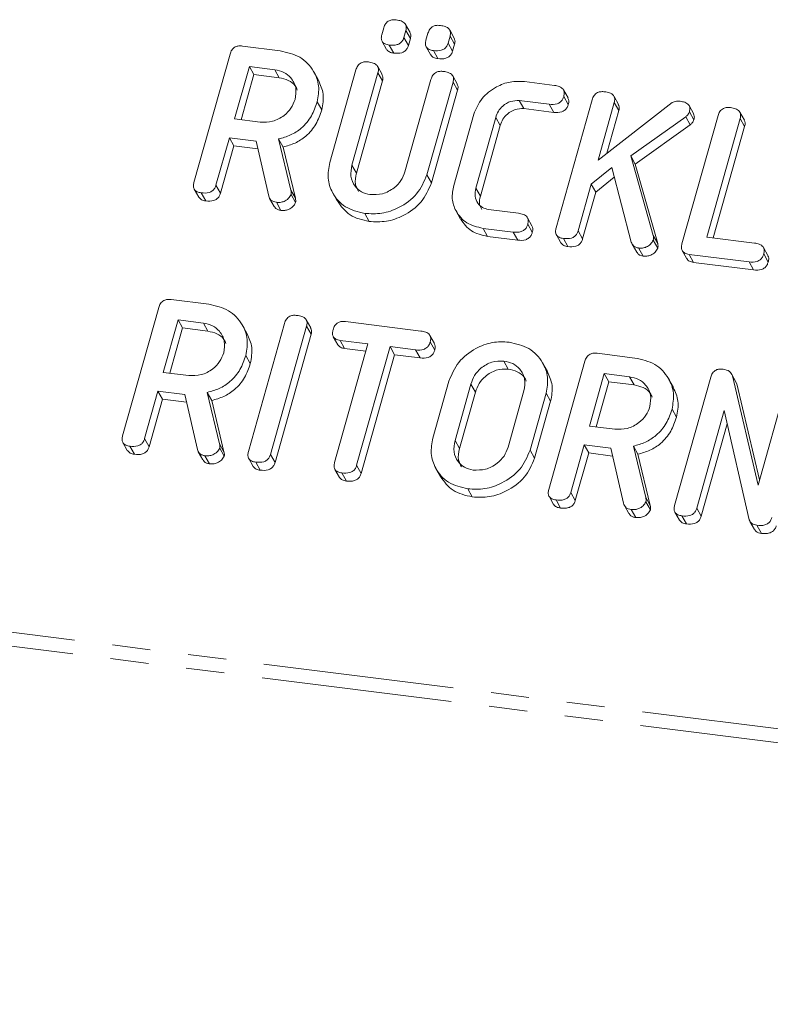
# Model space of a CAD drawing. Units: millimetres. Extents: x -2823 to 5911, y -3952 to -64.
# Drawn here: x -2025 to -2000, y -1865 to -1832 of the extents above; entities that cross this region are included whole.
import ezdxf

# ---------------------------------------------------------------- set-up
doc = ezdxf.new("R2010")
doc.units = ezdxf.units.MM
doc.linetypes.add('PHANTOM', pattern=[12.7, 6.35, -1.27, 1.27, -1.27, 1.27, -1.27])

msp = doc.modelspace()

# ---------------------------------------------------------------- linework, layer by layer
at = {"color": 7, "linetype": 'Continuous', "lineweight": 18}
for p, q in [((-2012.472, -1832.465), (-2012.622, -1832.197)), ((-2013.412, -1832.54), (-2013.346, -1832.307)), ((-2012.612, -1832.4), (-2012.677, -1832.633)), ((-2012.612, -1832.4), (-2012.462, -1832.667)), ((-2011.942, -1832.725), (-2011.877, -1832.492)), ((-2011.142, -1832.585), (-2011.207, -1832.818)), ((-2011.002, -1832.65), (-2011.152, -1832.382)), ((-2011.142, -1832.585), (-2010.992, -1832.852)), ((-2013.403, -1832.762), (-2013.253, -1833.03)), ((-2013.166, -1832.883), (-2013.016, -1833.151)), ((-2012.677, -1832.633), (-2012.527, -1832.9)), ((-2012.462, -1832.667), (-2012.527, -1832.9)), ((-2011.207, -1832.818), (-2011.057, -1833.086)), ((-2010.992, -1832.852), (-2011.057, -1833.086)), ((-2019.666, -1837.449), (-2018.464, -1833.184)), ((-2018.053, -1832.917), (-2016.798, -1833.076)), ((-2011.933, -1832.947), (-2011.783, -1833.215)), ((-2011.696, -1833.069), (-2011.546, -1833.336)), ((-2017.82, -1833.596), (-2018.311, -1835.339)), ((-2017.67, -1833.864), (-2018.093, -1835.366)), ((-2016.974, -1833.703), (-2017.82, -1833.596)), ((-2017.82, -1833.596), (-2017.67, -1833.864)), ((-2016.824, -1833.971), (-2017.67, -1833.864)), ((-2016.974, -1833.703), (-2016.824, -1833.971)), ((-2015.519, -1834.054), (-2015.669, -1833.787)), ((-2015.143, -1836.791), (-2014.275, -1833.711)), ((-2013.54, -1833.803), (-2014.405, -1836.873)), ((-2013.4, -1833.864), (-2013.55, -1833.596)), ((-2013.54, -1833.803), (-2013.39, -1834.071)), ((-2013.39, -1834.071), (-2014.255, -1837.141)), ((-2012.641, -1837.095), (-2011.776, -1834.025)), ((-2011.041, -1834.119), (-2011.909, -1837.199)), ((-2010.902, -1834.178), (-2011.052, -1833.91)), ((-2011.041, -1834.119), (-2010.891, -1834.387)), ((-2008.669, -1834.1), (-2007.666, -1834.226)), ((-2010.891, -1834.387), (-2011.759, -1837.467)), ((-2007.215, -1834.643), (-2007.365, -1834.376)), ((-2015.564, -1834.775), (-2015.414, -1835.043)), ((-2007.84, -1834.854), (-2008.839, -1834.728)), ((-2008.839, -1834.728), (-2008.689, -1834.996)), ((-2007.84, -1834.854), (-2007.69, -1835.121)), ((-2007.613, -1838.967), (-2006.411, -1834.702)), ((-2007.355, -1834.59), (-2007.205, -1834.858)), ((-2005.675, -1834.793), (-2006.214, -1836.706)), ((-2006.214, -1836.706), (-2003.75, -1834.797)), ((-2005.534, -1834.856), (-2005.684, -1834.589)), ((-2005.675, -1834.793), (-2005.525, -1835.06)), ((-2011.021, -1837.557), (-2010.353, -1835.187)), ((-2007.69, -1835.121), (-2008.689, -1834.996)), ((-2005.525, -1835.06), (-2005.926, -1836.483)), ((-2003.038, -1835.163), (-2003.188, -1834.895)), ((-2003.175, -1835.101), (-2003.025, -1835.369)), ((-2001.347, -1835.382), (-2001.497, -1835.114)), ((-2018.311, -1835.339), (-2017.465, -1835.445)), ((-2009.62, -1835.288), (-2010.283, -1837.641)), ((-2009.62, -1835.288), (-2009.47, -1835.556)), ((-2003.296, -1835.265), (-2005.129, -1836.572)), ((-2003.146, -1835.533), (-2004.979, -1836.84)), ((-2003.423, -1839.495), (-2002.221, -1835.23)), ((-2003.296, -1835.265), (-2003.146, -1835.533)), ((-2001.486, -1835.321), (-2002.598, -1839.267)), ((-2001.486, -1835.321), (-2001.336, -1835.589)), ((-2009.47, -1835.556), (-2010.133, -1837.908)), ((-2001.336, -1835.589), (-2002.38, -1839.295)), ((-2018.487, -1835.966), (-2018.932, -1837.543)), ((-2017.599, -1836.078), (-2018.487, -1835.966)), ((-2018.487, -1835.966), (-2018.337, -1836.234)), ((-2017.177, -1837.908), (-2017.599, -1836.078)), ((-2016.849, -1836.007), (-2016.44, -1837.711)), ((-2016.849, -1836.007), (-2016.699, -1836.275)), ((-2018.337, -1836.234), (-2018.782, -1837.811)), ((-2017.54, -1836.335), (-2018.337, -1836.234)), ((-2016.699, -1836.275), (-2016.29, -1837.978)), ((-2005.129, -1836.572), (-2004.377, -1839.216)), ((-2005.129, -1836.572), (-2004.979, -1836.84)), ((-2004.979, -1836.84), (-2004.227, -1839.484)), ((-2005.761, -1836.956), (-2006.441, -1837.51)), ((-2005.108, -1839.435), (-2005.761, -1836.956)), ((-2011.909, -1837.199), (-2011.759, -1837.467)), ((-2005.676, -1837.277), (-2006.291, -1837.778)), ((-2019.658, -1837.674), (-2019.508, -1837.942)), ((-2019.422, -1837.797), (-2019.272, -1838.065)), ((-2018.932, -1837.543), (-2018.782, -1837.811)), ((-2015.044, -1837.801), (-2014.894, -1838.069)), ((-2010.283, -1837.641), (-2010.133, -1837.908)), ((-2006.441, -1837.51), (-2006.878, -1839.061)), ((-2006.291, -1837.778), (-2006.728, -1839.329)), ((-2006.441, -1837.51), (-2006.291, -1837.778)), ((-2017.147, -1837.983), (-2016.997, -1838.251)), ((-2016.923, -1838.112), (-2016.773, -1838.38)), ((-2016.432, -1837.855), (-2016.282, -1838.123)), ((-2010.939, -1838.404), (-2010.789, -1838.672)), ((-2009.861, -1838.352), (-2008.862, -1838.478)), ((-2013.983, -1838.483), (-2013.833, -1838.75)), ((-2008.415, -1838.893), (-2008.565, -1838.625)), ((-2009.041, -1839.105), (-2010.044, -1838.979)), ((-2010.044, -1838.979), (-2009.894, -1839.247)), ((-2009.041, -1839.105), (-2008.891, -1839.373)), ((-2008.554, -1838.842), (-2008.404, -1839.11)), ((-2006.878, -1839.061), (-2006.728, -1839.329)), ((-2008.891, -1839.373), (-2009.894, -1839.247)), ((-2007.604, -1839.192), (-2007.454, -1839.46)), ((-2007.369, -1839.316), (-2007.219, -1839.584)), ((-2004.378, -1839.371), (-2004.228, -1839.639)), ((-2004.377, -1839.216), (-2004.227, -1839.484)), ((-2002.598, -1839.267), (-2001.009, -1839.468)), ((-2005.079, -1839.504), (-2004.929, -1839.772)), ((-2004.864, -1839.632), (-2004.714, -1839.899)), ((-2003.416, -1839.719), (-2003.266, -1839.987)), ((-2000.561, -1839.885), (-2000.711, -1839.617)), ((-2001.188, -1840.095), (-2003.186, -1839.843)), ((-2003.186, -1839.843), (-2003.036, -1840.111)), ((-2001.038, -1840.362), (-2003.036, -1840.111)), ((-2001.188, -1840.095), (-2001.038, -1840.362)), ((-2000.702, -1839.831), (-2000.552, -1840.099)), ((-2020.428, -1841.345), (-2019.173, -1841.503)), ((-2022.041, -1845.876), (-2020.839, -1841.611)), ((-2020.195, -1842.024), (-2020.686, -1843.767)), ((-2019.349, -1842.131), (-2020.195, -1842.024)), ((-2020.195, -1842.024), (-2020.045, -1842.292)), ((-2015.776, -1842.291), (-2015.926, -1842.023)), ((-2014.622, -1842.077), (-2012.111, -1842.393)), ((-2020.045, -1842.292), (-2020.468, -1843.794)), ((-2019.199, -1842.398), (-2020.045, -1842.292)), ((-2019.349, -1842.131), (-2019.199, -1842.398)), ((-2017.894, -1842.482), (-2018.044, -1842.214)), ((-2017.852, -1846.404), (-2016.65, -1842.139)), ((-2015.915, -1842.232), (-2017.117, -1846.497)), ((-2015.915, -1842.232), (-2015.765, -1842.5)), ((-2015.765, -1842.5), (-2016.967, -1846.765)), ((-2015.027, -1842.584), (-2014.877, -1842.851)), ((-2013.874, -1842.821), (-2014.799, -1842.704)), ((-2014.799, -1842.704), (-2014.649, -1842.972)), ((-2011.661, -1842.81), (-2011.811, -1842.543)), ((-2014.986, -1846.767), (-2013.874, -1842.821)), ((-2013.942, -1843.061), (-2014.649, -1842.972)), ((-2013.139, -1842.913), (-2014.251, -1846.859)), ((-2012.287, -1843.021), (-2013.139, -1842.913)), ((-2013.139, -1842.913), (-2012.989, -1843.181)), ((-2012.287, -1843.021), (-2012.137, -1843.288)), ((-2011.801, -1842.757), (-2011.651, -1843.025)), ((-2017.939, -1843.203), (-2017.789, -1843.47)), ((-2012.989, -1843.181), (-2014.101, -1847.127)), ((-2012.137, -1843.288), (-2012.989, -1843.181)), ((-2009.354, -1843.39), (-2009.204, -1843.658)), ((-2006.243, -1843.132), (-2004.988, -1843.291)), ((-2007.899, -1843.743), (-2008.049, -1843.475)), ((-2007.856, -1847.664), (-2006.654, -1843.399)), ((-2020.686, -1843.767), (-2019.84, -1843.873)), ((-2006.01, -1843.811), (-2006.501, -1845.554)), ((-2005.164, -1843.918), (-2006.01, -1843.811)), ((-2006.01, -1843.811), (-2005.86, -1844.079)), ((-2005.164, -1843.918), (-2005.014, -1844.186)), ((-2003.709, -1844.269), (-2003.859, -1844.002)), ((-2003.667, -1848.191), (-2002.465, -1843.926)), ((-2001.625, -1844.081), (-2001.775, -1843.813)), ((-2001.745, -1843.881), (-2000.888, -1847.514)), ((-2001.745, -1843.881), (-2001.595, -1844.148)), ((-2011.712, -1845.951), (-2011.178, -1844.056)), ((-2010.445, -1844.155), (-2010.975, -1846.037)), ((-2005.86, -1844.079), (-2006.283, -1845.581)), ((-2005.014, -1844.186), (-2005.86, -1844.079)), ((-2001.635, -1844.087), (-2001.595, -1844.148)), ((-2001.595, -1844.148), (-2000.841, -1847.346)), ((-2000.888, -1847.514), (-1999.966, -1844.24)), ((-2020.862, -1844.394), (-2021.307, -1845.971)), ((-2020.712, -1844.662), (-2021.157, -1846.239)), ((-2019.974, -1844.506), (-2020.862, -1844.394)), ((-2020.862, -1844.394), (-2020.712, -1844.662)), ((-2019.915, -1844.762), (-2020.712, -1844.662)), ((-2019.552, -1846.336), (-2019.974, -1844.506)), ((-2019.224, -1844.435), (-2018.815, -1846.139)), ((-2019.224, -1844.435), (-2019.074, -1844.702)), ((-2010.295, -1844.423), (-2010.825, -1846.305)), ((-2009.211, -1846.259), (-2008.681, -1844.377)), ((-2007.944, -1844.463), (-2008.478, -1846.358)), ((-2007.944, -1844.463), (-2007.794, -1844.731)), ((-2019.074, -1844.702), (-2018.665, -1846.406)), ((-2007.794, -1844.731), (-2008.328, -1846.626)), ((-2003.754, -1844.99), (-2003.604, -1845.258)), ((-2002.016, -1845.035), (-2002.933, -1848.287)), ((-2001.184, -1848.673), (-2002.016, -1845.035)), ((-2006.501, -1845.554), (-2005.656, -1845.66)), ((-2001.915, -1845.477), (-2002.783, -1848.555)), ((-2021.307, -1845.971), (-2021.157, -1846.239)), ((-2022.033, -1846.102), (-2021.883, -1846.369)), ((-2021.797, -1846.225), (-2021.647, -1846.493)), ((-2018.807, -1846.283), (-2018.657, -1846.551)), ((-2006.678, -1846.181), (-2007.122, -1847.758)), ((-2005.789, -1846.293), (-2006.678, -1846.181)), ((-2006.678, -1846.181), (-2006.528, -1846.449)), ((-2005.367, -1848.123), (-2005.789, -1846.293)), ((-2005.04, -1846.222), (-2004.63, -1847.926)), ((-2005.04, -1846.222), (-2004.89, -1846.49)), ((-2019.522, -1846.411), (-2019.372, -1846.679)), ((-2019.298, -1846.54), (-2019.148, -1846.808)), ((-2017.843, -1846.63), (-2017.693, -1846.897)), ((-2017.117, -1846.497), (-2016.967, -1846.765)), ((-2008.478, -1846.358), (-2008.328, -1846.626)), ((-2006.528, -1846.449), (-2006.972, -1848.026)), ((-2005.73, -1846.55), (-2006.528, -1846.449)), ((-2004.89, -1846.49), (-2004.48, -1848.193)), ((-2017.608, -1846.753), (-2017.458, -1847.021)), ((-2014.251, -1846.859), (-2014.101, -1847.127)), ((-2011.613, -1846.961), (-2011.463, -1847.228)), ((-2014.976, -1846.994), (-2014.826, -1847.262)), ((-2014.741, -1847.114), (-2014.591, -1847.382)), ((-2010.552, -1847.642), (-2010.402, -1847.91)), ((-2007.848, -1847.889), (-2007.698, -1848.157)), ((-2007.122, -1847.758), (-2006.972, -1848.026)), ((-2007.612, -1848.012), (-2007.462, -1848.28)), ((-2005.337, -1848.199), (-2005.187, -1848.466)), ((-2004.622, -1848.07), (-2004.472, -1848.338)), ((-2002.933, -1848.287), (-2002.783, -1848.555)), ((-2005.113, -1848.327), (-2004.963, -1848.595)), ((-2003.658, -1848.417), (-2003.508, -1848.684)), ((-2003.423, -1848.54), (-2003.273, -1848.808)), ((-2001.161, -1848.723), (-2001.011, -1848.991)), ((-2000.929, -1848.854), (-2000.779, -1849.122))]:
    msp.add_line(p, q, dxfattribs=at)
at = {"color": 8, "linetype": 'PHANTOM', "lineweight": 18}
for p, q in [((-2014.405, -1836.873), (-2014.255, -1837.141)), ((-2016.44, -1837.711), (-2016.29, -1837.978)), ((-2010.445, -1844.155), (-2010.295, -1844.423)), ((-2018.815, -1846.139), (-2018.665, -1846.406)), ((-2010.975, -1846.037), (-2010.825, -1846.305)), ((-2067.739, -1847.116), (-594.461, -2032.731)), ((-2067.801, -1847.571), (-594.523, -2033.187)), ((-2004.63, -1847.926), (-2004.48, -1848.193))]:
    msp.add_line(p, q, dxfattribs=at)
at = {"color": 7, "linetype": 'Continuous', "lineweight": 18}
for points, knots in [([(-2013.346, -1832.307), (-2013.33, -1832.26), (-2013.298, -1832.168), (-2013.181, -1832.067), (-2013.048, -1832.037), (-2012.97, -1832.044), (-2012.931, -1832.047)], [0, 0, 0, 0, 0.280647, 0.558464, 0.77892, 1, 1, 1, 1]), ([(-2012.931, -1832.047), (-2012.877, -1832.056), (-2012.768, -1832.074), (-2012.638, -1832.149), (-2012.586, -1832.275), (-2012.603, -1832.358), (-2012.612, -1832.4)], [0, 0, 0, 0, 0.281092, 0.5606, 0.779824, 1, 1, 1, 1]), ([(-2011.877, -1832.492), (-2011.86, -1832.446), (-2011.828, -1832.353), (-2011.711, -1832.253), (-2011.578, -1832.222), (-2011.5, -1832.229), (-2011.461, -1832.232)], [0, 0, 0, 0, 0.280647, 0.558464, 0.77892, 1, 1, 1, 1]), ([(-2011.461, -1832.232), (-2011.407, -1832.241), (-2011.298, -1832.259), (-2011.168, -1832.334), (-2011.116, -1832.46), (-2011.133, -1832.543), (-2011.142, -1832.585)], [0, 0, 0, 0, 0.281092, 0.5606, 0.779824, 1, 1, 1, 1]), ([(-2013.166, -1832.883), (-2013.215, -1832.875), (-2013.312, -1832.858), (-2013.414, -1832.77), (-2013.437, -1832.651), (-2013.42, -1832.577), (-2013.412, -1832.54)], [0, 0, 0, 0, 0.2806445, 0.5588938, 0.7789986, 1, 1, 1, 1]), ([(-2012.479, -1832.468), (-2012.466, -1832.493), (-2012.434, -1832.553), (-2012.451, -1832.625), (-2012.462, -1832.667)], [0, 0, 0, 0, 0.409361, 1, 1, 1, 1]), ([(-2018.464, -1833.184), (-2018.448, -1833.137), (-2018.416, -1833.045), (-2018.303, -1832.941), (-2018.17, -1832.908), (-2018.092, -1832.914), (-2018.053, -1832.917)], [0, 0, 0, 0, 0.280563, 0.558408, 0.779003, 1, 1, 1, 1]), ([(-2012.677, -1832.633), (-2012.689, -1832.667), (-2012.713, -1832.736), (-2012.792, -1832.825), (-2012.95, -1832.899), (-2013.077, -1832.89), (-2013.166, -1832.883)], [0, 0, 0, 0, 0.18712, 0.374076, 0.561081, 1, 1, 1, 1]), ([(-2012.527, -1832.9), (-2012.539, -1832.935), (-2012.563, -1833.004), (-2012.642, -1833.093), (-2012.8, -1833.167), (-2012.927, -1833.158), (-2013.016, -1833.151)], [0, 0, 0, 0, 0.18712, 0.374076, 0.561081, 1, 1, 1, 1]), ([(-2011.696, -1833.069), (-2011.745, -1833.06), (-2011.842, -1833.043), (-2011.944, -1832.955), (-2011.967, -1832.836), (-2011.951, -1832.762), (-2011.942, -1832.725)], [0, 0, 0, 0, 0.2806445, 0.5588938, 0.7789986, 1, 1, 1, 1]), ([(-2011.207, -1832.818), (-2011.219, -1832.852), (-2011.243, -1832.921), (-2011.322, -1833.01), (-2011.481, -1833.084), (-2011.607, -1833.075), (-2011.696, -1833.069)], [0, 0, 0, 0, 0.18712, 0.374076, 0.561081, 1, 1, 1, 1]), ([(-2011.009, -1832.653), (-2010.996, -1832.678), (-2010.964, -1832.738), (-2010.981, -1832.81), (-2010.992, -1832.852)], [0, 0, 0, 0, 0.409361, 1, 1, 1, 1]), ([(-2016.798, -1833.076), (-2016.565, -1833.128), (-2016.101, -1833.233), (-2015.676, -1833.702), (-2015.47, -1834.236), (-2015.533, -1834.595), (-2015.564, -1834.775)], [0, 0, 0, 0, 0.279914, 0.559513, 0.779803, 1, 1, 1, 1]), ([(-2013.016, -1833.151), (-2013.067, -1833.143), (-2013.163, -1833.129), (-2013.222, -1833.061), (-2013.251, -1833.028)], [0, 0, 0, 0, 0.516954, 1, 1, 1, 1]), ([(-2011.546, -1833.336), (-2011.597, -1833.329), (-2011.693, -1833.314), (-2011.752, -1833.246), (-2011.781, -1833.213)], [0, 0, 0, 0, 0.516954, 1, 1, 1, 1]), ([(-2011.057, -1833.086), (-2011.069, -1833.12), (-2011.093, -1833.189), (-2011.172, -1833.278), (-2011.331, -1833.352), (-2011.457, -1833.343), (-2011.546, -1833.336)], [0, 0, 0, 0, 0.18712, 0.374076, 0.561081, 1, 1, 1, 1]), ([(-2014.275, -1833.711), (-2014.259, -1833.664), (-2014.227, -1833.571), (-2014.11, -1833.468), (-2013.976, -1833.436), (-2013.897, -1833.443), (-2013.858, -1833.446)], [0, 0, 0, 0, 0.28069, 0.558482, 0.779094, 1, 1, 1, 1]), ([(-2013.858, -1833.446), (-2013.803, -1833.455), (-2013.695, -1833.474), (-2013.564, -1833.55), (-2013.513, -1833.678), (-2013.531, -1833.761), (-2013.54, -1833.803)], [0, 0, 0, 0, 0.280919, 0.560343, 0.779744, 1, 1, 1, 1]), ([(-2016.301, -1834.69), (-2016.28, -1834.559), (-2016.238, -1834.298), (-2016.409, -1833.982), (-2016.662, -1833.769), (-2016.87, -1833.725), (-2016.974, -1833.703)], [0, 0, 0, 0, 0.279656, 0.559345, 0.779527, 1, 1, 1, 1]), ([(-2013.407, -1833.866), (-2013.394, -1833.893), (-2013.362, -1833.955), (-2013.379, -1834.028), (-2013.39, -1834.071)], [0, 0, 0, 0, 0.4203628, 1, 1, 1, 1]), ([(-2011.776, -1834.025), (-2011.76, -1833.978), (-2011.728, -1833.885), (-2011.61, -1833.783), (-2011.477, -1833.751), (-2011.398, -1833.758), (-2011.359, -1833.761)], [0, 0, 0, 0, 0.280643, 0.55852, 0.779119, 1, 1, 1, 1]), ([(-2011.359, -1833.761), (-2011.304, -1833.77), (-2011.196, -1833.789), (-2011.064, -1833.865), (-2011.015, -1833.994), (-2011.032, -1834.077), (-2011.041, -1834.119)], [0, 0, 0, 0, 0.280942, 0.560394, 0.779762, 1, 1, 1, 1]), ([(-2016.226, -1834.379), (-2016.245, -1834.332), (-2016.302, -1834.194), (-2016.516, -1834.039), (-2016.722, -1833.993), (-2016.824, -1833.971)], [0, 0, 0, 0, 0.207272, 0.603374, 1, 1, 1, 1]), ([(-2015.524, -1834.056), (-2015.456, -1834.205), (-2015.314, -1834.511), (-2015.38, -1834.862), (-2015.414, -1835.043)], [0, 0, 0, 0, 0.484441, 1, 1, 1, 1]), ([(-2010.908, -1834.181), (-2010.895, -1834.208), (-2010.863, -1834.27), (-2010.881, -1834.344), (-2010.891, -1834.387)], [0, 0, 0, 0, 0.422656, 1, 1, 1, 1]), ([(-2010.353, -1835.187), (-2010.277, -1835.004), (-2010.126, -1834.638), (-2009.647, -1834.276), (-2009.141, -1834.079), (-2008.827, -1834.093), (-2008.669, -1834.1)], [0, 0, 0, 0, 0.279535, 0.559246, 0.779592, 1, 1, 1, 1]), ([(-2007.666, -1834.226), (-2007.611, -1834.235), (-2007.502, -1834.253), (-2007.374, -1834.336), (-2007.329, -1834.465), (-2007.347, -1834.548), (-2007.355, -1834.59)], [0, 0, 0, 0, 0.280997, 0.560138, 0.779643, 1, 1, 1, 1]), ([(-2006.411, -1834.702), (-2006.395, -1834.655), (-2006.362, -1834.562), (-2006.246, -1834.459), (-2006.112, -1834.427), (-2006.033, -1834.434), (-2005.994, -1834.437)], [0, 0, 0, 0, 0.28069, 0.558482, 0.779094, 1, 1, 1, 1]), ([(-2005.994, -1834.437), (-2005.939, -1834.446), (-2005.83, -1834.463), (-2005.7, -1834.541), (-2005.649, -1834.668), (-2005.666, -1834.751), (-2005.675, -1834.793)], [0, 0, 0, 0, 0.281132, 0.560493, 0.779699, 1, 1, 1, 1]), ([(-2017.465, -1835.445), (-2017.325, -1835.448), (-2017.046, -1835.453), (-2016.678, -1835.254), (-2016.414, -1834.99), (-2016.339, -1834.79), (-2016.301, -1834.69)], [0, 0, 0, 0, 0.279682, 0.55935, 0.779537, 1, 1, 1, 1]), ([(-2015.564, -1834.775), (-2015.618, -1834.934), (-2015.727, -1835.252), (-2016.047, -1835.639), (-2016.443, -1835.894), (-2016.714, -1835.969), (-2016.849, -1836.007)], [0, 0, 0, 0, 0.280341, 0.559782, 0.779702, 1, 1, 1, 1]), ([(-2008.839, -1834.728), (-2008.936, -1834.73), (-2009.131, -1834.735), (-2009.378, -1834.888), (-2009.548, -1835.079), (-2009.596, -1835.218), (-2009.62, -1835.288)], [0, 0, 0, 0, 0.278849, 0.558767, 0.779195, 1, 1, 1, 1]), ([(-2007.355, -1834.59), (-2007.367, -1834.625), (-2007.391, -1834.694), (-2007.467, -1834.785), (-2007.622, -1834.868), (-2007.75, -1834.86), (-2007.84, -1834.854)], [0, 0, 0, 0, 0.187479, 0.374721, 0.561272, 1, 1, 1, 1]), ([(-2007.205, -1834.858), (-2007.217, -1834.892), (-2007.241, -1834.962), (-2007.317, -1835.052), (-2007.472, -1835.136), (-2007.6, -1835.127), (-2007.69, -1835.121)], [0, 0, 0, 0, 0.187479, 0.374721, 0.561272, 1, 1, 1, 1]), ([(-2007.221, -1834.646), (-2007.208, -1834.674), (-2007.177, -1834.74), (-2007.195, -1834.815), (-2007.205, -1834.858)], [0, 0, 0, 0, 0.437568, 1, 1, 1, 1]), ([(-2005.542, -1834.86), (-2005.529, -1834.885), (-2005.497, -1834.946), (-2005.515, -1835.018), (-2005.525, -1835.06)], [0, 0, 0, 0, 0.4103734, 1, 1, 1, 1]), ([(-2003.75, -1834.797), (-2003.702, -1834.778), (-2003.615, -1834.742), (-2003.527, -1834.749), (-2003.488, -1834.752)], [0, 0, 0, 0, 0.559346, 1, 1, 1, 1]), ([(-2003.488, -1834.752), (-2003.434, -1834.761), (-2003.328, -1834.779), (-2003.198, -1834.853), (-2003.149, -1834.979), (-2003.166, -1835.06), (-2003.175, -1835.101)], [0, 0, 0, 0, 0.2809, 0.560287, 0.779884, 1, 1, 1, 1]), ([(-2015.414, -1835.043), (-2015.468, -1835.202), (-2015.577, -1835.519), (-2015.897, -1835.907), (-2016.293, -1836.161), (-2016.564, -1836.237), (-2016.699, -1836.275)], [0, 0, 0, 0, 0.280341, 0.559782, 0.779702, 1, 1, 1, 1]), ([(-2008.689, -1834.996), (-2008.786, -1834.998), (-2008.981, -1835.003), (-2009.228, -1835.156), (-2009.398, -1835.347), (-2009.446, -1835.486), (-2009.47, -1835.556)], [0, 0, 0, 0, 0.278849, 0.558767, 0.779195, 1, 1, 1, 1]), ([(-2003.175, -1835.101), (-2003.189, -1835.136), (-2003.216, -1835.199), (-2003.271, -1835.245), (-2003.296, -1835.265)], [0, 0, 0, 0, 0.559337, 1, 1, 1, 1]), ([(-2003.043, -1835.166), (-2003.03, -1835.192), (-2002.998, -1835.254), (-2003.015, -1835.327), (-2003.025, -1835.369)], [0, 0, 0, 0, 0.429835, 1, 1, 1, 1]), ([(-2002.221, -1835.23), (-2002.205, -1835.183), (-2002.173, -1835.09), (-2002.056, -1834.987), (-2001.922, -1834.955), (-2001.844, -1834.961), (-2001.804, -1834.965)], [0, 0, 0, 0, 0.28069, 0.558482, 0.779094, 1, 1, 1, 1]), ([(-2001.804, -1834.965), (-2001.75, -1834.974), (-2001.642, -1834.992), (-2001.51, -1835.069), (-2001.46, -1835.197), (-2001.477, -1835.28), (-2001.486, -1835.321)], [0, 0, 0, 0, 0.280919, 0.560343, 0.779744, 1, 1, 1, 1]), ([(-2003.025, -1835.369), (-2003.039, -1835.404), (-2003.066, -1835.467), (-2003.121, -1835.512), (-2003.146, -1835.533)], [0, 0, 0, 0, 0.5593368, 1, 1, 1, 1]), ([(-2001.354, -1835.385), (-2001.34, -1835.411), (-2001.308, -1835.473), (-2001.326, -1835.547), (-2001.336, -1835.589)], [0, 0, 0, 0, 0.420363, 1, 1, 1, 1]), ([(-2013.983, -1838.483), (-2014.209, -1838.428), (-2014.66, -1838.318), (-2015.06, -1837.847), (-2015.241, -1837.318), (-2015.175, -1836.967), (-2015.143, -1836.791)], [0, 0, 0, 0, 0.279616, 0.559364, 0.779619, 1, 1, 1, 1]), ([(-2014.405, -1836.873), (-2014.429, -1836.999), (-2014.476, -1837.25), (-2014.335, -1837.565), (-2014.105, -1837.785), (-2013.906, -1837.832), (-2013.806, -1837.855)], [0, 0, 0, 0, 0.2801997, 0.5596225, 0.7799306, 1, 1, 1, 1]), ([(-2014.255, -1837.141), (-2014.283, -1837.268), (-2014.331, -1837.488), (-2014.232, -1837.672), (-2014.19, -1837.749)], [0, 0, 0, 0, 0.5815803, 1, 1, 1, 1]), ([(-2013.806, -1837.855), (-2013.666, -1837.858), (-2013.385, -1837.863), (-2013.017, -1837.661), (-2012.753, -1837.396), (-2012.678, -1837.196), (-2012.641, -1837.095)], [0, 0, 0, 0, 0.279674, 0.559307, 0.779507, 1, 1, 1, 1]), ([(-2019.422, -1837.797), (-2019.471, -1837.789), (-2019.568, -1837.771), (-2019.67, -1837.68), (-2019.691, -1837.56), (-2019.675, -1837.486), (-2019.666, -1837.449)], [0, 0, 0, 0, 0.280562, 0.558819, 0.778919, 1, 1, 1, 1]), ([(-2011.909, -1837.199), (-2012.005, -1837.42), (-2012.197, -1837.862), (-2012.791, -1838.291), (-2013.411, -1838.512), (-2013.792, -1838.492), (-2013.983, -1838.483)], [0, 0, 0, 0, 0.279192, 0.559097, 0.779436, 1, 1, 1, 1]), ([(-2011.759, -1837.467), (-2011.855, -1837.687), (-2012.047, -1838.13), (-2012.641, -1838.559), (-2013.261, -1838.78), (-2013.642, -1838.76), (-2013.833, -1838.75)], [0, 0, 0, 0, 0.2791921, 0.5590967, 0.779436, 1, 1, 1, 1]), ([(-2018.932, -1837.543), (-2018.944, -1837.578), (-2018.968, -1837.647), (-2019.046, -1837.737), (-2019.205, -1837.814), (-2019.332, -1837.804), (-2019.422, -1837.797)], [0, 0, 0, 0, 0.186998, 0.37391, 0.561067, 1, 1, 1, 1]), ([(-2018.782, -1837.811), (-2018.794, -1837.846), (-2018.818, -1837.915), (-2018.896, -1838.005), (-2019.055, -1838.081), (-2019.182, -1838.072), (-2019.272, -1838.065)], [0, 0, 0, 0, 0.1869977, 0.3739096, 0.5610665, 1, 1, 1, 1]), ([(-2016.44, -1837.711), (-2016.434, -1837.737), (-2016.422, -1837.784), (-2016.429, -1837.833), (-2016.432, -1837.855)], [0, 0, 0, 0, 0.560225, 1, 1, 1, 1]), ([(-2010.044, -1838.979), (-2010.234, -1838.933), (-2010.614, -1838.841), (-2010.952, -1838.445), (-2011.103, -1837.999), (-2011.048, -1837.704), (-2011.021, -1837.557)], [0, 0, 0, 0, 0.279619, 0.559386, 0.779633, 1, 1, 1, 1]), ([(-2010.283, -1837.641), (-2010.3, -1837.731), (-2010.334, -1837.911), (-2010.235, -1838.138), (-2010.074, -1838.299), (-2009.932, -1838.335), (-2009.861, -1838.352)], [0, 0, 0, 0, 0.280146, 0.559494, 0.780007, 1, 1, 1, 1]), ([(-2019.272, -1838.065), (-2019.322, -1838.057), (-2019.419, -1838.042), (-2019.477, -1837.973), (-2019.505, -1837.939)], [0, 0, 0, 0, 0.519205, 1, 1, 1, 1]), ([(-2016.923, -1838.112), (-2016.957, -1838.106), (-2017.024, -1838.093), (-2017.128, -1838.032), (-2017.158, -1837.955), (-2017.177, -1837.908)], [0, 0, 0, 0, 0.280928, 0.561886, 1, 1, 1, 1]), ([(-2016.432, -1837.855), (-2016.459, -1837.902), (-2016.513, -1837.997), (-2016.654, -1838.084), (-2016.795, -1838.121), (-2016.881, -1838.115), (-2016.923, -1838.112)], [0, 0, 0, 0, 0.277634, 0.558272, 0.779097, 1, 1, 1, 1]), ([(-2016.282, -1838.123), (-2016.309, -1838.17), (-2016.363, -1838.265), (-2016.504, -1838.351), (-2016.645, -1838.389), (-2016.731, -1838.383), (-2016.773, -1838.38)], [0, 0, 0, 0, 0.277634, 0.558272, 0.779097, 1, 1, 1, 1]), ([(-2016.29, -1837.978), (-2016.284, -1838.005), (-2016.272, -1838.051), (-2016.279, -1838.101), (-2016.282, -1838.123)], [0, 0, 0, 0, 0.560225, 1, 1, 1, 1]), ([(-2013.833, -1838.75), (-2014.062, -1838.697), (-2014.516, -1838.592), (-2014.767, -1838.241), (-2014.892, -1838.067)], [0, 0, 0, 0, 0.504587, 1, 1, 1, 1]), ([(-2010.133, -1837.908), (-2010.153, -1838), (-2010.188, -1838.158), (-2010.118, -1838.291), (-2010.089, -1838.347)], [0, 0, 0, 0, 0.579638, 1, 1, 1, 1]), ([(-2016.773, -1838.38), (-2016.806, -1838.373), (-2016.873, -1838.36), (-2016.956, -1838.316), (-2016.978, -1838.266), (-2016.987, -1838.246)], [0, 0, 0, 0, 0.3697758, 0.7395914, 1, 1, 1, 1]), ([(-2008.862, -1838.478), (-2008.807, -1838.487), (-2008.699, -1838.506), (-2008.571, -1838.588), (-2008.527, -1838.717), (-2008.545, -1838.8), (-2008.554, -1838.842)], [0, 0, 0, 0, 0.280938, 0.55995, 0.779638, 1, 1, 1, 1]), ([(-2009.894, -1839.247), (-2010.087, -1839.202), (-2010.47, -1839.114), (-2010.682, -1838.818), (-2010.787, -1838.671)], [0, 0, 0, 0, 0.503409, 1, 1, 1, 1]), ([(-2008.554, -1838.842), (-2008.565, -1838.877), (-2008.589, -1838.946), (-2008.666, -1839.037), (-2008.822, -1839.119), (-2008.95, -1839.111), (-2009.041, -1839.105)], [0, 0, 0, 0, 0.187429, 0.374616, 0.561334, 1, 1, 1, 1]), ([(-2008.404, -1839.11), (-2008.415, -1839.144), (-2008.439, -1839.214), (-2008.516, -1839.305), (-2008.672, -1839.387), (-2008.8, -1839.379), (-2008.891, -1839.373)], [0, 0, 0, 0, 0.187429, 0.374616, 0.561334, 1, 1, 1, 1]), ([(-2008.42, -1838.895), (-2008.406, -1838.924), (-2008.375, -1838.991), (-2008.394, -1839.067), (-2008.404, -1839.11)], [0, 0, 0, 0, 0.447157, 1, 1, 1, 1]), ([(-2007.369, -1839.316), (-2007.417, -1839.307), (-2007.515, -1839.289), (-2007.617, -1839.199), (-2007.638, -1839.079), (-2007.621, -1839.004), (-2007.613, -1838.967)], [0, 0, 0, 0, 0.280562, 0.5588186, 0.7789186, 1, 1, 1, 1]), ([(-2006.878, -1839.061), (-2006.89, -1839.096), (-2006.914, -1839.165), (-2006.992, -1839.255), (-2007.151, -1839.331), (-2007.279, -1839.322), (-2007.369, -1839.316)], [0, 0, 0, 0, 0.187224, 0.374223, 0.561081, 1, 1, 1, 1]), ([(-2007.219, -1839.584), (-2007.269, -1839.576), (-2007.366, -1839.56), (-2007.424, -1839.491), (-2007.452, -1839.458)], [0, 0, 0, 0, 0.519205, 1, 1, 1, 1]), ([(-2006.728, -1839.329), (-2006.74, -1839.363), (-2006.764, -1839.433), (-2006.842, -1839.523), (-2007.001, -1839.599), (-2007.129, -1839.59), (-2007.219, -1839.584)], [0, 0, 0, 0, 0.187224, 0.374223, 0.561081, 1, 1, 1, 1]), ([(-2004.864, -1839.632), (-2004.896, -1839.626), (-2004.961, -1839.614), (-2005.058, -1839.552), (-2005.089, -1839.479), (-2005.108, -1839.435)], [0, 0, 0, 0, 0.2807, 0.561726, 1, 1, 1, 1]), ([(-2004.378, -1839.371), (-2004.405, -1839.419), (-2004.458, -1839.513), (-2004.597, -1839.6), (-2004.737, -1839.64), (-2004.822, -1839.634), (-2004.864, -1839.632)], [0, 0, 0, 0, 0.2779637, 0.5584135, 0.7791163, 1, 1, 1, 1]), ([(-2004.377, -1839.216), (-2004.372, -1839.244), (-2004.364, -1839.295), (-2004.374, -1839.348), (-2004.378, -1839.371)], [0, 0, 0, 0, 0.55996, 1, 1, 1, 1]), ([(-2004.714, -1839.899), (-2004.746, -1839.893), (-2004.811, -1839.881), (-2004.888, -1839.836), (-2004.911, -1839.788), (-2004.921, -1839.767)], [0, 0, 0, 0, 0.364824, 0.730071, 1, 1, 1, 1]), ([(-2004.228, -1839.639), (-2004.255, -1839.686), (-2004.308, -1839.781), (-2004.447, -1839.867), (-2004.587, -1839.908), (-2004.672, -1839.902), (-2004.714, -1839.899)], [0, 0, 0, 0, 0.277964, 0.558413, 0.779116, 1, 1, 1, 1]), ([(-2004.227, -1839.484), (-2004.222, -1839.512), (-2004.214, -1839.563), (-2004.224, -1839.616), (-2004.228, -1839.639)], [0, 0, 0, 0, 0.55996, 1, 1, 1, 1]), ([(-2003.186, -1839.843), (-2003.235, -1839.834), (-2003.331, -1839.816), (-2003.429, -1839.724), (-2003.449, -1839.605), (-2003.432, -1839.532), (-2003.423, -1839.495)], [0, 0, 0, 0, 0.280586, 0.558843, 0.77916, 1, 1, 1, 1]), ([(-2001.009, -1839.468), (-2000.954, -1839.477), (-2000.846, -1839.495), (-2000.719, -1839.578), (-2000.675, -1839.707), (-2000.693, -1839.79), (-2000.702, -1839.831)], [0, 0, 0, 0, 0.280987, 0.560006, 0.779419, 1, 1, 1, 1]), ([(-2003.036, -1840.111), (-2003.086, -1840.103), (-2003.182, -1840.087), (-2003.237, -1840.018), (-2003.264, -1839.985)], [0, 0, 0, 0, 0.5219581, 1, 1, 1, 1]), ([(-2000.702, -1839.831), (-2000.714, -1839.866), (-2000.737, -1839.935), (-2000.814, -1840.026), (-2000.969, -1840.109), (-2001.098, -1840.101), (-2001.188, -1840.095)], [0, 0, 0, 0, 0.187448, 0.374658, 0.561196, 1, 1, 1, 1]), ([(-2000.552, -1840.099), (-2000.564, -1840.134), (-2000.587, -1840.203), (-2000.664, -1840.294), (-2000.819, -1840.377), (-2000.948, -1840.368), (-2001.038, -1840.362)], [0, 0, 0, 0, 0.187448, 0.374658, 0.561196, 1, 1, 1, 1]), ([(-2000.567, -1839.888), (-2000.553, -1839.916), (-2000.523, -1839.981), (-2000.542, -1840.057), (-2000.552, -1840.099)], [0, 0, 0, 0, 0.437469, 1, 1, 1, 1]), ([(-2020.839, -1841.611), (-2020.823, -1841.565), (-2020.791, -1841.473), (-2020.678, -1841.369), (-2020.545, -1841.336), (-2020.467, -1841.342), (-2020.428, -1841.345)], [0, 0, 0, 0, 0.280563, 0.558408, 0.779003, 1, 1, 1, 1]), ([(-2019.173, -1841.503), (-2018.94, -1841.556), (-2018.476, -1841.661), (-2018.051, -1842.13), (-2017.845, -1842.664), (-2017.908, -1843.023), (-2017.939, -1843.203)], [0, 0, 0, 0, 0.279914, 0.559513, 0.779803, 1, 1, 1, 1]), ([(-2016.65, -1842.139), (-2016.634, -1842.092), (-2016.602, -1841.999), (-2016.485, -1841.896), (-2016.351, -1841.864), (-2016.272, -1841.871), (-2016.233, -1841.874)], [0, 0, 0, 0, 0.28069, 0.558482, 0.779094, 1, 1, 1, 1]), ([(-2016.233, -1841.874), (-2016.178, -1841.883), (-2016.07, -1841.902), (-2015.938, -1841.978), (-2015.889, -1842.107), (-2015.906, -1842.19), (-2015.915, -1842.232)], [0, 0, 0, 0, 0.280942, 0.560394, 0.779762, 1, 1, 1, 1]), ([(-2015.035, -1842.35), (-2015.019, -1842.303), (-2014.987, -1842.209), (-2014.874, -1842.102), (-2014.74, -1842.067), (-2014.661, -1842.074), (-2014.622, -1842.077)], [0, 0, 0, 0, 0.280624, 0.558888, 0.779095, 1, 1, 1, 1]), ([(-2018.676, -1843.118), (-2018.655, -1842.987), (-2018.613, -1842.725), (-2018.784, -1842.41), (-2019.037, -1842.197), (-2019.245, -1842.153), (-2019.349, -1842.131)], [0, 0, 0, 0, 0.279656, 0.559345, 0.779527, 1, 1, 1, 1]), ([(-2018.601, -1842.807), (-2018.62, -1842.76), (-2018.677, -1842.622), (-2018.891, -1842.467), (-2019.097, -1842.421), (-2019.199, -1842.398)], [0, 0, 0, 0, 0.207272, 0.603374, 1, 1, 1, 1]), ([(-2015.782, -1842.294), (-2015.769, -1842.321), (-2015.737, -1842.383), (-2015.755, -1842.457), (-2015.765, -1842.5)], [0, 0, 0, 0, 0.422656, 1, 1, 1, 1]), ([(-2014.799, -1842.704), (-2014.849, -1842.695), (-2014.946, -1842.677), (-2015.043, -1842.581), (-2015.061, -1842.461), (-2015.044, -1842.387), (-2015.035, -1842.35)], [0, 0, 0, 0, 0.280714, 0.558701, 0.779133, 1, 1, 1, 1]), ([(-2012.111, -1842.393), (-2012.057, -1842.402), (-2011.948, -1842.42), (-2011.819, -1842.503), (-2011.774, -1842.632), (-2011.792, -1842.715), (-2011.801, -1842.757)], [0, 0, 0, 0, 0.280997, 0.560138, 0.779643, 1, 1, 1, 1]), ([(-2017.899, -1842.484), (-2017.831, -1842.633), (-2017.689, -1842.939), (-2017.755, -1843.29), (-2017.789, -1843.47)], [0, 0, 0, 0, 0.484441, 1, 1, 1, 1]), ([(-2014.649, -1842.972), (-2014.7, -1842.964), (-2014.794, -1842.949), (-2014.848, -1842.88), (-2014.872, -1842.848)], [0, 0, 0, 0, 0.537336, 1, 1, 1, 1]), ([(-2011.801, -1842.757), (-2011.813, -1842.792), (-2011.836, -1842.861), (-2011.913, -1842.952), (-2012.068, -1843.035), (-2012.197, -1843.027), (-2012.287, -1843.021)], [0, 0, 0, 0, 0.187448, 0.374658, 0.561196, 1, 1, 1, 1]), ([(-2011.651, -1843.025), (-2011.663, -1843.059), (-2011.686, -1843.129), (-2011.763, -1843.22), (-2011.918, -1843.303), (-2012.047, -1843.294), (-2012.137, -1843.288)], [0, 0, 0, 0, 0.187448, 0.374658, 0.561196, 1, 1, 1, 1]), ([(-2011.667, -1842.813), (-2011.653, -1842.841), (-2011.623, -1842.907), (-2011.641, -1842.982), (-2011.651, -1843.025)], [0, 0, 0, 0, 0.437568, 1, 1, 1, 1]), ([(-2011.178, -1844.056), (-2011.088, -1843.839), (-2010.909, -1843.404), (-2010.339, -1842.974), (-2009.738, -1842.738), (-2009.364, -1842.755), (-2009.177, -1842.763)], [0, 0, 0, 0, 0.279504, 0.55928, 0.779623, 1, 1, 1, 1]), ([(-2009.177, -1842.763), (-2008.944, -1842.815), (-2008.48, -1842.92), (-2008.057, -1843.39), (-2007.85, -1843.924), (-2007.913, -1844.283), (-2007.944, -1844.463)], [0, 0, 0, 0, 0.279907, 0.559537, 0.779815, 1, 1, 1, 1]), ([(-2019.84, -1843.873), (-2019.7, -1843.876), (-2019.421, -1843.881), (-2019.053, -1843.682), (-2018.789, -1843.418), (-2018.714, -1843.218), (-2018.676, -1843.118)], [0, 0, 0, 0, 0.279682, 0.55935, 0.779537, 1, 1, 1, 1]), ([(-2017.939, -1843.203), (-2017.993, -1843.362), (-2018.102, -1843.68), (-2018.422, -1844.067), (-2018.818, -1844.322), (-2019.089, -1844.397), (-2019.224, -1844.435)], [0, 0, 0, 0, 0.280341, 0.559782, 0.779702, 1, 1, 1, 1]), ([(-2009.354, -1843.39), (-2009.489, -1843.392), (-2009.759, -1843.395), (-2010.105, -1843.601), (-2010.343, -1843.866), (-2010.411, -1844.059), (-2010.445, -1844.155)], [0, 0, 0, 0, 0.2792883, 0.5591501, 0.7793916, 1, 1, 1, 1]), ([(-2008.681, -1844.377), (-2008.66, -1844.246), (-2008.618, -1843.985), (-2008.789, -1843.669), (-2009.041, -1843.456), (-2009.25, -1843.412), (-2009.354, -1843.39)], [0, 0, 0, 0, 0.279656, 0.5593454, 0.7795272, 1, 1, 1, 1]), ([(-2006.654, -1843.399), (-2006.638, -1843.352), (-2006.606, -1843.26), (-2006.493, -1843.156), (-2006.36, -1843.123), (-2006.282, -1843.129), (-2006.243, -1843.132)], [0, 0, 0, 0, 0.280563, 0.558408, 0.779003, 1, 1, 1, 1]), ([(-2004.988, -1843.291), (-2004.755, -1843.343), (-2004.291, -1843.448), (-2003.867, -1843.917), (-2003.66, -1844.451), (-2003.723, -1844.81), (-2003.754, -1844.99)], [0, 0, 0, 0, 0.279914, 0.559513, 0.779803, 1, 1, 1, 1]), ([(-2017.789, -1843.47), (-2017.843, -1843.63), (-2017.952, -1843.947), (-2018.272, -1844.335), (-2018.668, -1844.589), (-2018.939, -1844.665), (-2019.074, -1844.702)], [0, 0, 0, 0, 0.2803407, 0.5597816, 0.7797024, 1, 1, 1, 1]), ([(-2009.204, -1843.658), (-2009.339, -1843.66), (-2009.609, -1843.663), (-2009.955, -1843.869), (-2010.193, -1844.134), (-2010.261, -1844.326), (-2010.295, -1844.423)], [0, 0, 0, 0, 0.279288, 0.55915, 0.779392, 1, 1, 1, 1]), ([(-2008.605, -1844.066), (-2008.625, -1844.019), (-2008.682, -1843.882), (-2008.896, -1843.726), (-2009.101, -1843.68), (-2009.204, -1843.658)], [0, 0, 0, 0, 0.2072719, 0.6033743, 1, 1, 1, 1]), ([(-2002.465, -1843.926), (-2002.449, -1843.88), (-2002.417, -1843.788), (-2002.304, -1843.684), (-2002.171, -1843.651), (-2002.093, -1843.657), (-2002.054, -1843.66)], [0, 0, 0, 0, 0.280563, 0.558408, 0.779003, 1, 1, 1, 1]), ([(-2002.054, -1843.66), (-2001.973, -1843.677), (-2001.829, -1843.708), (-2001.771, -1843.828), (-2001.745, -1843.881)], [0, 0, 0, 0, 0.559899, 1, 1, 1, 1]), ([(-2007.904, -1843.745), (-2007.836, -1843.893), (-2007.694, -1844.199), (-2007.76, -1844.55), (-2007.794, -1844.731)], [0, 0, 0, 0, 0.48424, 1, 1, 1, 1]), ([(-2004.491, -1844.905), (-2004.47, -1844.774), (-2004.429, -1844.513), (-2004.599, -1844.197), (-2004.852, -1843.984), (-2005.06, -1843.94), (-2005.164, -1843.918)], [0, 0, 0, 0, 0.279656, 0.5593454, 0.7795272, 1, 1, 1, 1]), ([(-2004.416, -1844.594), (-2004.435, -1844.547), (-2004.492, -1844.409), (-2004.706, -1844.254), (-2004.912, -1844.208), (-2005.014, -1844.186)], [0, 0, 0, 0, 0.207272, 0.603374, 1, 1, 1, 1]), ([(-2003.714, -1844.272), (-2003.646, -1844.42), (-2003.505, -1844.726), (-2003.57, -1845.077), (-2003.604, -1845.258)], [0, 0, 0, 0, 0.484441, 1, 1, 1, 1]), ([(-2005.656, -1845.66), (-2005.516, -1845.663), (-2005.236, -1845.668), (-2004.868, -1845.469), (-2004.604, -1845.205), (-2004.529, -1845.005), (-2004.491, -1844.905)], [0, 0, 0, 0, 0.279682, 0.55935, 0.779537, 1, 1, 1, 1]), ([(-2003.754, -1844.99), (-2003.808, -1845.149), (-2003.917, -1845.467), (-2004.237, -1845.854), (-2004.633, -1846.109), (-2004.904, -1846.184), (-2005.04, -1846.222)], [0, 0, 0, 0, 0.280341, 0.559782, 0.779702, 1, 1, 1, 1]), ([(-2003.604, -1845.258), (-2003.658, -1845.417), (-2003.767, -1845.734), (-2004.087, -1846.122), (-2004.483, -1846.376), (-2004.754, -1846.452), (-2004.89, -1846.49)], [0, 0, 0, 0, 0.280341, 0.559782, 0.779702, 1, 1, 1, 1]), ([(-2021.797, -1846.225), (-2021.846, -1846.216), (-2021.943, -1846.199), (-2022.045, -1846.108), (-2022.066, -1845.988), (-2022.05, -1845.914), (-2022.041, -1845.876)], [0, 0, 0, 0, 0.280562, 0.558819, 0.778919, 1, 1, 1, 1]), ([(-2021.307, -1845.971), (-2021.319, -1846.006), (-2021.343, -1846.075), (-2021.421, -1846.165), (-2021.58, -1846.242), (-2021.707, -1846.232), (-2021.797, -1846.225)], [0, 0, 0, 0, 0.186998, 0.37391, 0.561067, 1, 1, 1, 1]), ([(-2010.552, -1847.642), (-2010.777, -1847.587), (-2011.229, -1847.477), (-2011.629, -1847.007), (-2011.809, -1846.477), (-2011.744, -1846.126), (-2011.712, -1845.951)], [0, 0, 0, 0, 0.2796164, 0.5593638, 0.7796186, 1, 1, 1, 1]), ([(-2021.157, -1846.239), (-2021.169, -1846.274), (-2021.193, -1846.343), (-2021.271, -1846.433), (-2021.43, -1846.509), (-2021.557, -1846.5), (-2021.647, -1846.493)], [0, 0, 0, 0, 0.1869977, 0.3739096, 0.5610665, 1, 1, 1, 1]), ([(-2019.298, -1846.54), (-2019.332, -1846.534), (-2019.399, -1846.521), (-2019.503, -1846.459), (-2019.533, -1846.382), (-2019.552, -1846.336)], [0, 0, 0, 0, 0.280928, 0.561886, 1, 1, 1, 1]), ([(-2018.807, -1846.283), (-2018.834, -1846.33), (-2018.888, -1846.425), (-2019.029, -1846.512), (-2019.17, -1846.549), (-2019.256, -1846.543), (-2019.298, -1846.54)], [0, 0, 0, 0, 0.277634, 0.558272, 0.779097, 1, 1, 1, 1]), ([(-2018.815, -1846.139), (-2018.809, -1846.165), (-2018.797, -1846.211), (-2018.804, -1846.261), (-2018.807, -1846.283)], [0, 0, 0, 0, 0.5602252, 1, 1, 1, 1]), ([(-2010.975, -1846.037), (-2010.998, -1846.162), (-2011.045, -1846.413), (-2010.904, -1846.727), (-2010.673, -1846.944), (-2010.474, -1846.991), (-2010.375, -1847.015)], [0, 0, 0, 0, 0.279945, 0.559259, 0.779759, 1, 1, 1, 1]), ([(-2010.825, -1846.305), (-2010.852, -1846.432), (-2010.9, -1846.649), (-2010.802, -1846.832), (-2010.761, -1846.907)], [0, 0, 0, 0, 0.58531, 1, 1, 1, 1]), ([(-2010.375, -1847.015), (-2010.235, -1847.017), (-2009.955, -1847.022), (-2009.588, -1846.823), (-2009.324, -1846.559), (-2009.249, -1846.359), (-2009.211, -1846.259)], [0, 0, 0, 0, 0.2796816, 0.5593503, 0.7795369, 1, 1, 1, 1]), ([(-2021.647, -1846.493), (-2021.697, -1846.485), (-2021.794, -1846.469), (-2021.852, -1846.401), (-2021.88, -1846.367)], [0, 0, 0, 0, 0.519205, 1, 1, 1, 1]), ([(-2018.657, -1846.551), (-2018.684, -1846.598), (-2018.738, -1846.693), (-2018.879, -1846.779), (-2019.02, -1846.816), (-2019.106, -1846.811), (-2019.148, -1846.808)], [0, 0, 0, 0, 0.277634, 0.558272, 0.779097, 1, 1, 1, 1]), ([(-2018.665, -1846.406), (-2018.659, -1846.432), (-2018.647, -1846.479), (-2018.654, -1846.529), (-2018.657, -1846.551)], [0, 0, 0, 0, 0.560225, 1, 1, 1, 1]), ([(-2017.608, -1846.753), (-2017.657, -1846.744), (-2017.754, -1846.727), (-2017.856, -1846.636), (-2017.877, -1846.516), (-2017.86, -1846.441), (-2017.852, -1846.404)], [0, 0, 0, 0, 0.280562, 0.558819, 0.778919, 1, 1, 1, 1]), ([(-2017.117, -1846.497), (-2017.129, -1846.532), (-2017.153, -1846.601), (-2017.231, -1846.692), (-2017.39, -1846.768), (-2017.518, -1846.759), (-2017.608, -1846.753)], [0, 0, 0, 0, 0.187111, 0.374065, 0.561233, 1, 1, 1, 1]), ([(-2008.478, -1846.358), (-2008.574, -1846.579), (-2008.766, -1847.021), (-2009.359, -1847.45), (-2009.98, -1847.672), (-2010.361, -1847.652), (-2010.552, -1847.642)], [0, 0, 0, 0, 0.279192, 0.559097, 0.779436, 1, 1, 1, 1]), ([(-2008.328, -1846.626), (-2008.424, -1846.847), (-2008.616, -1847.289), (-2009.209, -1847.718), (-2009.83, -1847.939), (-2010.211, -1847.92), (-2010.402, -1847.91)], [0, 0, 0, 0, 0.279192, 0.559097, 0.779436, 1, 1, 1, 1]), ([(-2019.148, -1846.808), (-2019.181, -1846.801), (-2019.248, -1846.788), (-2019.331, -1846.744), (-2019.353, -1846.694), (-2019.362, -1846.674)], [0, 0, 0, 0, 0.369776, 0.739591, 1, 1, 1, 1]), ([(-2017.458, -1847.021), (-2017.508, -1847.013), (-2017.605, -1846.997), (-2017.663, -1846.928), (-2017.691, -1846.895)], [0, 0, 0, 0, 0.519205, 1, 1, 1, 1]), ([(-2016.967, -1846.765), (-2016.979, -1846.799), (-2017.003, -1846.869), (-2017.081, -1846.959), (-2017.24, -1847.036), (-2017.368, -1847.027), (-2017.458, -1847.021)], [0, 0, 0, 0, 0.1871108, 0.3740652, 0.5612328, 1, 1, 1, 1]), ([(-2014.741, -1847.114), (-2014.79, -1847.105), (-2014.887, -1847.088), (-2014.99, -1846.998), (-2015.011, -1846.878), (-2014.994, -1846.804), (-2014.986, -1846.767)], [0, 0, 0, 0, 0.280533, 0.558586, 0.778856, 1, 1, 1, 1]), ([(-2014.251, -1846.859), (-2014.263, -1846.894), (-2014.286, -1846.963), (-2014.365, -1847.053), (-2014.524, -1847.129), (-2014.652, -1847.12), (-2014.741, -1847.114)], [0, 0, 0, 0, 0.187224, 0.374223, 0.561081, 1, 1, 1, 1]), ([(-2014.591, -1847.382), (-2014.642, -1847.374), (-2014.738, -1847.359), (-2014.795, -1847.291), (-2014.823, -1847.259)], [0, 0, 0, 0, 0.524278, 1, 1, 1, 1]), ([(-2014.101, -1847.127), (-2014.113, -1847.162), (-2014.136, -1847.231), (-2014.215, -1847.321), (-2014.374, -1847.397), (-2014.502, -1847.388), (-2014.591, -1847.382)], [0, 0, 0, 0, 0.187224, 0.374223, 0.561081, 1, 1, 1, 1]), ([(-2010.402, -1847.91), (-2010.631, -1847.857), (-2011.085, -1847.752), (-2011.336, -1847.401), (-2011.46, -1847.227)], [0, 0, 0, 0, 0.5045872, 1, 1, 1, 1]), ([(-2007.612, -1848.012), (-2007.661, -1848.004), (-2007.758, -1847.986), (-2007.86, -1847.895), (-2007.881, -1847.775), (-2007.865, -1847.701), (-2007.856, -1847.664)], [0, 0, 0, 0, 0.280562, 0.558819, 0.778919, 1, 1, 1, 1]), ([(-2007.122, -1847.758), (-2007.134, -1847.793), (-2007.158, -1847.862), (-2007.236, -1847.952), (-2007.395, -1848.029), (-2007.523, -1848.019), (-2007.612, -1848.012)], [0, 0, 0, 0, 0.186998, 0.37391, 0.561067, 1, 1, 1, 1]), ([(-2004.63, -1847.926), (-2004.624, -1847.952), (-2004.612, -1847.999), (-2004.619, -1848.048), (-2004.622, -1848.07)], [0, 0, 0, 0, 0.560225, 1, 1, 1, 1]), ([(-2007.462, -1848.28), (-2007.512, -1848.272), (-2007.609, -1848.257), (-2007.668, -1848.188), (-2007.696, -1848.155)], [0, 0, 0, 0, 0.519205, 1, 1, 1, 1]), ([(-2006.972, -1848.026), (-2006.984, -1848.061), (-2007.008, -1848.13), (-2007.086, -1848.22), (-2007.245, -1848.296), (-2007.373, -1848.287), (-2007.462, -1848.28)], [0, 0, 0, 0, 0.1869977, 0.3739096, 0.5610665, 1, 1, 1, 1]), ([(-2005.113, -1848.327), (-2005.147, -1848.321), (-2005.214, -1848.308), (-2005.318, -1848.247), (-2005.349, -1848.17), (-2005.367, -1848.123)], [0, 0, 0, 0, 0.2809277, 0.5618855, 1, 1, 1, 1]), ([(-2004.622, -1848.07), (-2004.649, -1848.117), (-2004.704, -1848.212), (-2004.844, -1848.299), (-2004.985, -1848.336), (-2005.071, -1848.33), (-2005.113, -1848.327)], [0, 0, 0, 0, 0.277634, 0.558272, 0.779097, 1, 1, 1, 1]), ([(-2004.48, -1848.193), (-2004.474, -1848.22), (-2004.462, -1848.266), (-2004.469, -1848.316), (-2004.472, -1848.338)], [0, 0, 0, 0, 0.560225, 1, 1, 1, 1]), ([(-2003.423, -1848.54), (-2003.472, -1848.531), (-2003.569, -1848.514), (-2003.671, -1848.423), (-2003.692, -1848.303), (-2003.675, -1848.229), (-2003.667, -1848.191)], [0, 0, 0, 0, 0.280562, 0.558819, 0.778919, 1, 1, 1, 1]), ([(-2002.933, -1848.287), (-2002.945, -1848.322), (-2002.969, -1848.391), (-2003.048, -1848.48), (-2003.206, -1848.556), (-2003.333, -1848.547), (-2003.423, -1848.54)], [0, 0, 0, 0, 0.1871524, 0.3740369, 0.5611838, 1, 1, 1, 1]), ([(-2004.963, -1848.595), (-2004.997, -1848.588), (-2005.063, -1848.575), (-2005.146, -1848.531), (-2005.168, -1848.481), (-2005.178, -1848.461)], [0, 0, 0, 0, 0.3697758, 0.7395914, 1, 1, 1, 1]), ([(-2004.472, -1848.338), (-2004.499, -1848.385), (-2004.554, -1848.48), (-2004.694, -1848.566), (-2004.835, -1848.604), (-2004.921, -1848.598), (-2004.963, -1848.595)], [0, 0, 0, 0, 0.277634, 0.558272, 0.779097, 1, 1, 1, 1]), ([(-2002.783, -1848.555), (-2002.795, -1848.59), (-2002.819, -1848.659), (-2002.898, -1848.748), (-2003.056, -1848.824), (-2003.183, -1848.815), (-2003.273, -1848.808)], [0, 0, 0, 0, 0.187152, 0.374037, 0.561184, 1, 1, 1, 1]), ([(-2000.433, -1848.599), (-2000.445, -1848.634), (-2000.47, -1848.704), (-2000.549, -1848.794), (-2000.71, -1848.87), (-2000.838, -1848.861), (-2000.929, -1848.854)], [0, 0, 0, 0, 0.187427, 0.374109, 0.561105, 1, 1, 1, 1]), ([(-2003.273, -1848.808), (-2003.323, -1848.8), (-2003.42, -1848.784), (-2003.478, -1848.715), (-2003.506, -1848.682)], [0, 0, 0, 0, 0.519205, 1, 1, 1, 1]), ([(-2000.929, -1848.854), (-2000.994, -1848.84), (-2001.111, -1848.813), (-2001.162, -1848.716), (-2001.184, -1848.673)], [0, 0, 0, 0, 0.559759, 1, 1, 1, 1]), ([(-2000.283, -1848.867), (-2000.295, -1848.902), (-2000.32, -1848.971), (-2000.399, -1849.062), (-2000.56, -1849.138), (-2000.688, -1849.129), (-2000.779, -1849.122)], [0, 0, 0, 0, 0.187427, 0.374109, 0.561105, 1, 1, 1, 1]), ([(-2000.779, -1849.122), (-2000.845, -1849.109), (-2000.945, -1849.089), (-2000.989, -1849.011), (-2001.003, -1848.986)], [0, 0, 0, 0, 0.676294, 1, 1, 1, 1])]:
    msp.add_open_spline(points, degree=3, knots=knots, dxfattribs=at)

doc.saveas('drawing.dxf')
